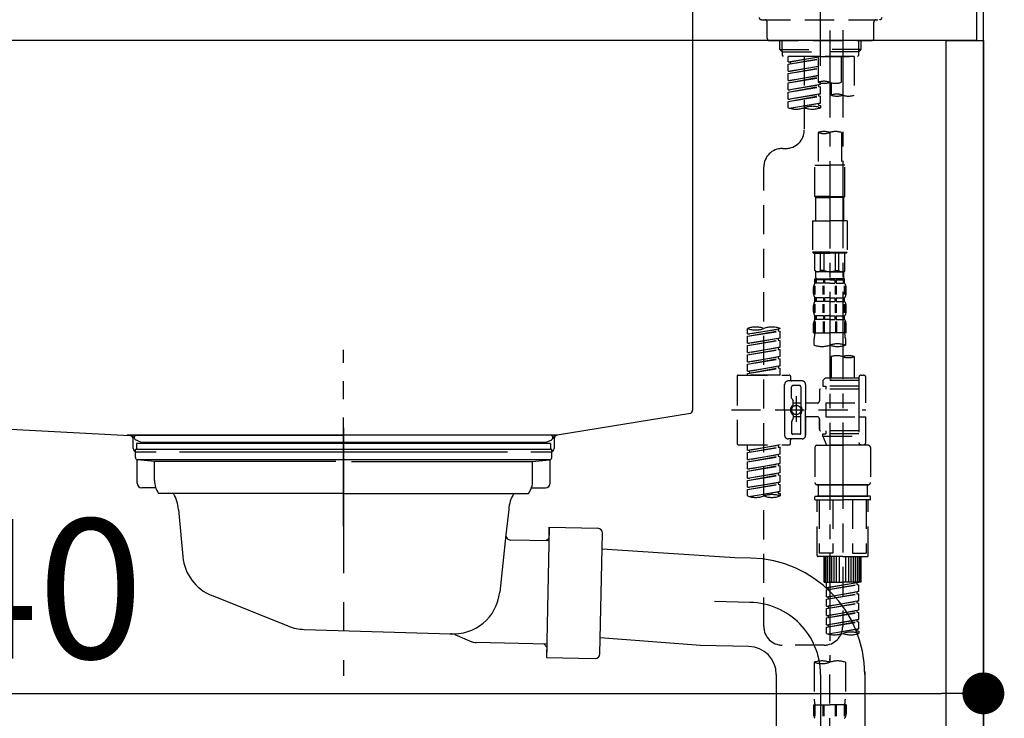
# Model space of a CAD drawing. Extents: x 28111 to 54233, y -10810 to -2410.
# Drawn here: x 39030 to 39453, y -8441 to -8141 of the extents above; entities that cross this region are included whole.
import ezdxf

# ---------------------------------------------------------------- set-up
doc = ezdxf.new("R2010")
doc.units = 0
doc.header["$LTSCALE"] = 50
doc.header["$MEASUREMENT"] = 0
for name, pattern in [('CENTER', [2, 1.25, -0.25, 0.25, -0.25]), ('CENTER2', [1.125, 0.75, -0.125, 0.125, -0.125]), ('DASHED', [0.75, 0.5, -0.25]), ('STYLE_01', [1.40625, 0.9375, -0.15625, 0.15625, -0.15625])]:
    doc.linetypes.add(name, pattern=pattern)
doc.layers.get('0').update_dxf_attribs({"linetype": 'CONTINUOUS'})
for name, color, linetype in [('111-壁仕上', 3, 'CONTINUOUS'), ('122-扉', 6, 'CONTINUOUS'), ('126-甲板', 2, 'CONTINUOUS'), ('140-パーツ芯', 13, 'CENTER'), ('150-機器', 8, 'CONTINUOUS'), ('166-寸法B', 11, 'CONTINUOUS')]:
    doc.layers.add(name, color=color, linetype=linetype)
doc.styles.add('KH001', font='txt')
doc.dimstyles.new('KH1xx030', dxfattribs={"dimscale": 30, "dimtxt": 2, "dimasz": 0.6, "dimexe": 0.3, "dimexo": 1.2, "dimgap": 0.5, "dimtad": 3, "dimdec": 1, "dimdsep": 46, "dimlunit": 6, "dimtxsty": 'KH001', "dimblk": 'DOT', "dimcen": 1, "dimdle": 1, "dimclrd": 256, "dimclre": 256, "dimclrt": 256, "dimadec": 0, "dimazin": 0, "dimtfac": 1, "dimtdec": 1, "dimtix": 1, "dimtmove": 2, "dimatfit": 3, "dimldrblk": 'CLOSEDBLANK', "dimfxl": 1, "dimtolj": 1, "dimtzin": 0, "dimlwd": -1, "dimlwe": -1, "dimarcsym": 0})

# ---------------------------------------------------------------- blocks, each defined once
blk = doc.blocks.new('_Dot')
at = {"color": 0, "linetype": 'ByBlock', "lineweight": -2}
blk.add_line((-0.5, 0), (-1, 0), dxfattribs=at)
at = {"color": 0, "linetype": 'ByBlock', "const_width": 0.5}
blk.add_lwpolyline([(-0.25, 0, 1), (0.25, 0, 1)], format="xyb", close=True, dxfattribs=at)
blk = doc.blocks.new('*D207')
at = {"layer": '166-寸法B', "transparency": 16777216}
for p, q in [((38804.43, -8221.89), (38804.43, -8439.69)), ((39444.43, -8221.89), (39444.43, -8439.69)), ((38822.43, -8430.69), (39426.43, -8430.69))]:
    blk.add_line(p, q, dxfattribs=at)
at = {"layer": '166-寸法B', "transparency": 16777216, "xscale": 18, "yscale": 18, "zscale": 18, "rotation": 180}
blk.add_blockref('_Dot', (38804.43, -8430.69), dxfattribs=at)
at = {"layer": '166-寸法B', "transparency": 16777216, "xscale": 18, "yscale": 18, "zscale": 18}
blk.add_blockref('_Dot', (39444.43, -8430.69), dxfattribs=at)
at = {"layer": '166-寸法B', "transparency": 16777216, "insert": (39015.25, -8385.69), "char_height": 60, "attachment_point": 5, "style": 'KH001'}
blk.add_mtext('\\A1;640', dxfattribs=at)
blk = doc.blocks.new('_ClosedBlank')
at = {"color": 0, "linetype": 'ByBlock', "lineweight": -2}
for p, q in [((-1, 0.167), (0, 0)), ((-1, 0.167), (-1, -0.167)), ((0, 0), (-1, -0.167))]:
    blk.add_line(p, q, dxfattribs=at)

msp = doc.modelspace()

# ---------------------------------------------------------------- linework, layer by layer
at = {"layer": '111-壁仕上', "ltscale": 2}
msp.add_lwpolyline([(38620.49, -8969.89), (39444.43, -8969.89), (39444.43, -6569.89), (38620.49, -6569.89)], dxfattribs=at)
at = {"layer": '122-扉', "color": 253}
msp.add_lwpolyline([(39428.43, -8149.89), (39444.43, -8149.89), (39444.43, -8819.89), (39428.43, -8819.89)], close=True, dxfattribs=at)
at = {"layer": '126-甲板'}
msp.add_lwpolyline([(38794.43, -8109.89), (39441.43, -8109.89), (39441.43, -8149.89), (38794.43, -8149.89)], close=True, dxfattribs=at)
at = {"layer": '140-パーツ芯', "linetype": 'STYLE_01'}
msp.add_line((39169.43, -8358.89), (39169.43, -8282.99), dxfattribs=at)
at = {"layer": '150-機器', "color": 161, "linetype": 'CENTER2'}
msp.add_line((39374.43, -8160.86), (39374.43, -7856.93), dxfattribs=at)
at = {"layer": '150-機器', "linetype": 'Continuous'}
for p, q in [((39319.43, -8111.39), (39319.43, -8308.87)), ((38885.85, -8309.96), (39077.51, -8319.73)), ((39318.49, -8310.26), (39261.19, -8319.68)), ((39261.19, -8319.68), (39076.42, -8319.68)), ((39077.51, -8319.73), (39078.93, -8319.81)), ((39078.93, -8325.39), (39078.93, -8321.23)), ((39259.93, -8321.16), (39259.93, -8325.39)), ((39088.93, -8326.89), (39080.43, -8326.89)), ((39239.93, -8326.89), (39098.93, -8326.89)), ((39258.43, -8326.89), (39249.93, -8326.89))]:
    msp.add_line(p, q, dxfattribs=at)
at = {"layer": '150-機器', "color": 13, "linetype": 'DASHED', "ltscale": 0.5}
for p, q in [((39349, -8140.96), (39399.87, -8140.96)), ((39351.49, -8148.94), (39351.49, -8141.96)), ((39397.37, -8148.94), (39397.37, -8141.96)), ((39352.49, -8149.94), (39396.37, -8149.94)), ((39356.98, -8153.77), (39356.98, -8149.94)), ((39357.99, -8154.77), (39357.99, -8149.94)), ((39390.87, -8154.77), (39390.87, -8149.94)), ((39391.89, -8153.77), (39391.89, -8149.94)), ((39356.98, -8153.77), (39374.43, -8153.77)), ((39357.98, -8154.77), (39356.98, -8153.77)), ((39357.99, -8154.78), (39374.43, -8154.78)), ((39358.03, -8156.26), (39358.03, -8154.77)), ((39391.89, -8153.77), (39374.43, -8153.77)), ((39390.87, -8154.78), (39374.43, -8154.78)), ((39374.43, -8156.76), (39374.43, -8155.41)), ((39390.84, -8156.26), (39390.84, -8154.77)), ((39390.89, -8154.77), (39391.89, -8153.77)), ((39358.53, -8156.76), (39358.03, -8156.26)), ((39374.43, -8156.76), (39358.48, -8156.76)), ((39388.94, -8156.76), (39360.47, -8156.76)), ((39360.47, -8159.12), (39360.47, -8156.76)), ((39360.47, -8159.12), (39373.44, -8157.03)), ((39360.47, -8160.12), (39373.44, -8157.79)), ((39360.47, -8160.12), (39373.44, -8158.03)), ((39360.47, -8159.12), (39361.32, -8159.23)), ((39373.44, -8157.05), (39361.32, -8159.23)), ((39361.32, -8159.23), (39361.32, -8159.97)), ((39367.45, -8156.76), (39367.45, -8164.96)), ((39367.45, -8156.76), (39367.45, -8188.37)), ((39373.44, -8156.76), (39373.44, -8167.88)), ((39374.43, -8156.76), (39390.34, -8156.76)), ((39383.41, -8167.88), (39383.41, -8156.76)), ((39388.94, -8156.76), (39388.94, -8173.41)), ((39390.34, -8156.76), (39390.84, -8156.26)), ((39360.47, -8163.11), (39360.47, -8160.12)), ((39360.47, -8163.11), (39373.44, -8161.02)), ((39360.47, -8164.11), (39373.44, -8161.78)), ((39360.47, -8164.11), (39373.44, -8162.02)), ((39360.47, -8163.11), (39361.32, -8163.22)), ((39360.47, -8167.1), (39360.47, -8164.11)), ((39373.44, -8161.04), (39361.32, -8163.22)), ((39360.47, -8167.1), (39373.44, -8165.01)), ((39360.47, -8168.1), (39373.44, -8165.77)), ((39360.47, -8168.1), (39373.44, -8166.01)), ((39360.47, -8167.1), (39361.32, -8167.21)), ((39360.47, -8171.09), (39360.47, -8168.1)), ((39373.44, -8165.03), (39361.32, -8167.21)), ((39374.43, -8168.84), (39374.43, -8168.17)), ((39378.97, -8168.05), (39378.97, -8173.41)), ((39360.47, -8171.09), (39374.43, -8168.84)), ((39360.47, -8172.09), (39373.59, -8169.73)), ((39360.47, -8172.09), (39374.43, -8169.84)), ((39360.47, -8171.09), (39361.32, -8171.2)), ((39360.47, -8175.08), (39360.47, -8172.09)), ((39374.43, -8168.84), (39361.32, -8171.2)), ((39373.59, -8168.99), (39373.59, -8169.73)), ((39373.59, -8168.99), (39373.59, -8169.73)), ((39373.59, -8169.73), (39374.43, -8169.84)), ((39373.59, -8169.73), (39374.43, -8169.84)), ((39374.43, -8172.83), (39374.43, -8169.84)), ((39374.43, -8172.83), (39374.43, -8169.84)), ((39360.47, -8175.08), (39374.43, -8172.83)), ((39360.47, -8176.08), (39373.59, -8173.72)), ((39360.47, -8176.08), (39374.43, -8173.83)), ((39360.47, -8175.08), (39361.32, -8175.19)), ((39360.47, -8178.81), (39360.47, -8176.08)), ((39361, -8178.98), (39374.43, -8176.82)), ((39374.43, -8172.83), (39361.32, -8175.19)), ((39374.43, -8176.82), (39361.56, -8179.13)), ((39373.59, -8172.96), (39373.59, -8173.72)), ((39373.59, -8172.98), (39373.59, -8173.72)), ((39373.59, -8172.98), (39373.59, -8173.72)), ((39373.59, -8173.72), (39374.43, -8173.83)), ((39373.59, -8173.72), (39374.43, -8173.83)), ((39373.64, -8172.96), (39374.43, -8172.83)), ((39373.64, -8176.95), (39374.43, -8176.82)), ((39374.43, -8176.82), (39374.43, -8173.83)), ((39374.43, -8176.82), (39374.43, -8173.83)), ((39373.59, -8176.95), (39373.59, -8177.71)), ((39373.59, -8176.97), (39373.59, -8177.71)), ((39373.59, -8176.97), (39373.59, -8177.71)), ((39373.59, -8177.71), (39374.43, -8177.82)), ((39373.59, -8177.71), (39374.43, -8177.82)), ((39374.43, -8177.82), (39374.43, -8178.81)), ((39373.44, -8189.49), (39373.44, -8203.46)), ((39383.41, -8189.49), (39383.41, -8203.46)), ((39358.03, -8196.35), (39359.47, -8196.35)), ((39350.05, -8401.96), (39350.05, -8204.32)), ((39371.94, -8216.93), (39371.94, -8203.46)), ((39371.94, -8203.46), (39378.42, -8203.46)), ((39384.91, -8203.46), (39378.42, -8203.46)), ((39384.91, -8216.93), (39384.91, -8203.46)), ((39378.42, -8216.93), (39371.94, -8216.93)), ((39371.94, -8216.93), (39372.44, -8217.43)), ((39372.44, -8217.43), (39378.42, -8217.43)), ((39372.44, -8227.4), (39372.44, -8217.43)), ((39378.42, -8216.93), (39384.91, -8216.93)), ((39384.41, -8217.43), (39378.42, -8217.43)), ((39384.91, -8216.93), (39384.41, -8217.43)), ((39384.41, -8227.4), (39384.41, -8217.43)), ((39370.94, -8227.4), (39378.42, -8227.4)), ((39370.94, -8227.4), (39370.94, -8240.87)), ((39385.9, -8227.4), (39378.42, -8227.4)), ((39385.9, -8227.4), (39385.9, -8240.87)), ((39378.42, -8240.87), (39370.94, -8240.87)), ((39370.94, -8240.87), (39371.44, -8241.36)), ((39371.44, -8241.36), (39378.42, -8241.36)), ((39371.94, -8248.84), (39371.94, -8241.36)), ((39371.99, -8248.84), (39371.99, -8241.36)), ((39374.49, -8248.84), (39374.49, -8241.36)), ((39375.93, -8248.84), (39375.93, -8241.36)), ((39378.42, -8240.87), (39385.9, -8240.87)), ((39385.4, -8241.36), (39378.42, -8241.36)), ((39380.92, -8248.84), (39380.92, -8241.36)), ((39382.36, -8248.84), (39382.36, -8241.36)), ((39384.85, -8248.84), (39384.85, -8241.36)), ((39384.91, -8248.84), (39384.91, -8241.36)), ((39385.9, -8240.87), (39385.4, -8241.36)), ((39371.99, -8248.84), (39371.94, -8248.84)), ((39371.94, -8248.84), (39372.44, -8249.34)), ((39375.93, -8248.84), (39374.49, -8248.84)), ((39380.92, -8248.84), (39382.36, -8248.84)), ((39384.91, -8248.84), (39384.41, -8249.34)), ((39384.85, -8248.84), (39384.91, -8248.84)), ((39371.94, -8252.34), (39378.42, -8252.34)), ((39372.04, -8254.33), (39372.04, -8252.34)), ((39372.04, -8252.34), (39378.42, -8252.34)), ((39372.43, -8252.83), (39372.04, -8252.83)), ((39372.43, -8252.83), (39372.43, -8254.33)), ((39372.44, -8251.94), (39372.44, -8249.34)), ((39378.42, -8249.34), (39372.44, -8249.34)), ((39372.54, -8252.34), (39378.42, -8252.34)), ((39372.54, -8252.34), (39378.42, -8252.34)), ((39375.75, -8252.83), (39372.63, -8252.83)), ((39372.63, -8252.83), (39372.63, -8254.33)), ((39375.75, -8252.83), (39375.75, -8254.33)), ((39378.42, -8252.83), (39376.21, -8252.83)), ((39376.21, -8252.83), (39376.21, -8254.33)), ((39378.42, -8249.34), (39384.41, -8249.34)), ((39384.81, -8252.34), (39378.42, -8252.34)), ((39378.42, -8252.83), (39380.63, -8252.83)), ((39380.63, -8252.83), (39380.63, -8254.33)), ((39381.09, -8252.83), (39384.22, -8252.83)), ((39381.09, -8252.83), (39381.09, -8254.33)), ((39384.22, -8252.83), (39384.22, -8254.33)), ((39384.41, -8251.94), (39384.41, -8249.34)), ((39384.41, -8252.83), (39384.81, -8252.83)), ((39384.41, -8252.83), (39384.41, -8254.33)), ((39384.81, -8254.33), (39384.81, -8252.34)), ((39371.44, -8258.87), (39371.44, -8256.08)), ((39371.88, -8259.18), (39371.88, -8255.48)), ((39372.43, -8254.33), (39372.04, -8254.33)), ((39372.07, -8259.18), (39372.07, -8255.48)), ((39375.75, -8254.33), (39372.63, -8254.33)), ((39375.52, -8259.18), (39375.52, -8255.48)), ((39375.98, -8259.18), (39375.98, -8255.48)), ((39378.42, -8254.33), (39376.21, -8254.33)), ((39378.42, -8254.33), (39380.63, -8254.33)), ((39380.86, -8259.18), (39380.86, -8255.48)), ((39381.09, -8254.33), (39384.22, -8254.33)), ((39381.32, -8259.18), (39381.32, -8255.48)), ((39384.41, -8254.33), (39384.81, -8254.33)), ((39384.77, -8259.18), (39384.77, -8255.48)), ((39384.96, -8259.18), (39384.96, -8255.48)), ((39385.4, -8258.87), (39385.4, -8256.08)), ((39372.04, -8262.11), (39372.04, -8260.61)), ((39372.43, -8260.61), (39372.04, -8260.61)), ((39372.43, -8260.61), (39372.43, -8262.11)), ((39372.63, -8260.61), (39372.63, -8262.11)), ((39375.75, -8260.61), (39372.63, -8260.61)), ((39375.75, -8260.61), (39375.75, -8262.11)), ((39376.21, -8260.61), (39376.21, -8262.11)), ((39378.42, -8260.61), (39376.21, -8260.61)), ((39378.42, -8260.61), (39380.63, -8260.61)), ((39380.63, -8260.61), (39380.63, -8262.11)), ((39381.09, -8260.61), (39381.09, -8262.11)), ((39381.09, -8260.61), (39384.22, -8260.61)), ((39384.22, -8260.61), (39384.22, -8262.11)), ((39384.41, -8260.61), (39384.41, -8262.11)), ((39384.41, -8260.61), (39384.81, -8260.61)), ((39384.81, -8262.11), (39384.81, -8260.61)), ((39371.44, -8266.65), (39371.44, -8263.85)), ((39371.88, -8266.99), (39371.88, -8263.29)), ((39372.43, -8262.11), (39372.04, -8262.11)), ((39372.07, -8266.99), (39372.07, -8263.29)), ((39375.75, -8262.11), (39372.63, -8262.11)), ((39375.52, -8266.99), (39375.52, -8263.29)), ((39375.98, -8266.99), (39375.98, -8263.29)), ((39378.42, -8262.11), (39376.21, -8262.11)), ((39378.42, -8262.11), (39380.63, -8262.11)), ((39380.87, -8266.99), (39380.87, -8263.29)), ((39381.09, -8262.11), (39384.22, -8262.11)), ((39381.33, -8266.99), (39381.33, -8263.29)), ((39384.41, -8262.11), (39384.81, -8262.11)), ((39384.78, -8266.99), (39384.78, -8263.29)), ((39384.97, -8266.99), (39384.97, -8263.29)), ((39385.4, -8266.65), (39385.4, -8263.85)), ((39372.04, -8269.89), (39372.04, -8268.39)), ((39372.43, -8268.39), (39372.04, -8268.39)), ((39372.43, -8269.89), (39372.04, -8269.89)), ((39372.43, -8268.39), (39372.43, -8269.89)), ((39372.63, -8268.39), (39372.63, -8269.89)), ((39375.75, -8268.39), (39372.63, -8268.39)), ((39375.75, -8269.89), (39372.63, -8269.89)), ((39375.75, -8268.39), (39375.75, -8269.89)), ((39376.21, -8268.39), (39376.21, -8269.89)), ((39378.42, -8268.39), (39376.21, -8268.39)), ((39378.42, -8269.89), (39376.21, -8269.89)), ((39378.42, -8268.39), (39380.63, -8268.39)), ((39378.42, -8269.89), (39380.63, -8269.89)), ((39380.63, -8268.39), (39380.63, -8269.89)), ((39381.09, -8268.39), (39381.09, -8269.89)), ((39381.09, -8268.39), (39384.22, -8268.39)), ((39381.09, -8269.89), (39384.22, -8269.89)), ((39384.22, -8268.39), (39384.22, -8269.89)), ((39384.41, -8268.39), (39384.41, -8269.89)), ((39384.41, -8268.39), (39384.81, -8268.39)), ((39384.41, -8269.89), (39384.81, -8269.89)), ((39384.81, -8269.89), (39384.81, -8268.39)), ((39343.07, -8276.13), (39343.07, -8273.77)), ((39343.07, -8276.13), (39357.03, -8273.88)), ((39357.03, -8273.88), (39343.91, -8276.24)), ((39356.18, -8274.03), (39356.18, -8274.77)), ((39357.03, -8273.88), (39357.03, -8273.77)), ((39371.44, -8275.67), (39371.44, -8271.63)), ((39371.88, -8270.76), (39371.88, -8275.67)), ((39372.07, -8270.76), (39372.07, -8275.67)), ((39375.52, -8270.76), (39375.52, -8275.67)), ((39375.98, -8270.76), (39375.98, -8275.67)), ((39380.86, -8270.76), (39380.86, -8275.67)), ((39381.32, -8270.76), (39381.32, -8275.67)), ((39384.77, -8270.76), (39384.77, -8275.67)), ((39384.96, -8270.76), (39384.96, -8275.67)), ((39385.4, -8275.67), (39385.4, -8271.63)), ((39343.07, -8277.13), (39356.18, -8274.77)), ((39343.07, -8277.13), (39357.03, -8274.88)), ((39343.07, -8276.13), (39343.91, -8276.24)), ((39343.07, -8280.12), (39343.07, -8277.13)), ((39343.07, -8280.12), (39357.03, -8277.87)), ((39357.03, -8277.87), (39343.91, -8280.23)), ((39356.18, -8274.77), (39357.03, -8274.88)), ((39356.18, -8274.77), (39357.03, -8274.88)), ((39356.18, -8274.77), (39357.03, -8274.88)), ((39356.18, -8278.02), (39356.18, -8278.76)), ((39356.18, -8278.02), (39356.18, -8278.76)), ((39357.03, -8277.87), (39357.03, -8274.88)), ((39357.03, -8277.87), (39357.03, -8274.88)), ((39371.44, -8275.67), (39378.42, -8275.67)), ((39371.74, -8280.93), (39371.74, -8278.1)), ((39385.4, -8275.67), (39378.42, -8275.67)), ((39385.1, -8278.1), (39385.1, -8280.93)), ((39343.07, -8281.12), (39356.18, -8278.76)), ((39343.07, -8281.12), (39357.03, -8278.87)), ((39343.07, -8280.12), (39343.91, -8280.23)), ((39343.07, -8284.11), (39343.07, -8281.12)), ((39343.07, -8284.11), (39357.03, -8281.86)), ((39357.03, -8281.86), (39343.91, -8284.22)), ((39356.18, -8278.76), (39357.03, -8278.87)), ((39356.18, -8278.76), (39357.03, -8278.87)), ((39356.18, -8282), (39356.18, -8282.75)), ((39356.18, -8282.01), (39356.18, -8282.75)), ((39356.18, -8282.01), (39356.18, -8282.75)), ((39356.23, -8281.99), (39357.03, -8281.86)), ((39357.03, -8281.86), (39357.03, -8278.87)), ((39357.03, -8281.86), (39357.03, -8278.87)), ((39343.07, -8285.11), (39356.18, -8282.75)), ((39343.07, -8285.11), (39357.03, -8282.86)), ((39343.07, -8284.11), (39343.91, -8284.22)), ((39343.07, -8288.1), (39343.07, -8285.11)), ((39343.07, -8288.1), (39357.03, -8285.85)), ((39343.07, -8289.1), (39356.18, -8286.74)), ((39343.07, -8289.1), (39357.03, -8286.85)), ((39357.03, -8285.85), (39343.91, -8288.21)), ((39356.18, -8282.75), (39357.03, -8282.86)), ((39356.18, -8282.75), (39357.03, -8282.86)), ((39356.18, -8282.75), (39357.03, -8282.86)), ((39356.18, -8286), (39356.18, -8286.74)), ((39356.18, -8286), (39356.18, -8286.74)), ((39356.18, -8286.74), (39357.03, -8286.85)), ((39356.18, -8286.74), (39357.03, -8286.85)), ((39357.03, -8285.85), (39357.03, -8282.86)), ((39357.03, -8285.85), (39357.03, -8282.86)), ((39357.03, -8289.84), (39357.03, -8286.85)), ((39357.03, -8289.84), (39357.03, -8286.85)), ((39378.97, -8285.88), (39378.97, -8295.08)), ((39388.94, -8285.88), (39388.94, -8295.08)), ((39343.07, -8288.1), (39343.91, -8288.21)), ((39343.07, -8292.09), (39343.07, -8289.1)), ((39343.07, -8292.09), (39357.03, -8289.84)), ((39343.07, -8293.09), (39356.18, -8290.73)), ((39343.07, -8293.09), (39357.03, -8290.84)), ((39357.03, -8289.84), (39343.91, -8292.2)), ((39356.18, -8289.98), (39356.18, -8290.73)), ((39356.18, -8289.99), (39356.18, -8290.73)), ((39356.18, -8289.99), (39356.18, -8290.73)), ((39356.18, -8290.73), (39357.03, -8290.84)), ((39356.18, -8290.73), (39357.03, -8290.84)), ((39356.23, -8289.97), (39357.03, -8289.84)), ((39357.03, -8293.83), (39357.03, -8290.84)), ((39357.03, -8293.83), (39357.03, -8290.84)), ((39338.58, -8294.33), (39338.58, -8323.25)), ((39339.08, -8293.83), (39361.02, -8293.83)), ((39343.07, -8292.09), (39343.91, -8292.2)), ((39343.07, -8293.83), (39343.07, -8293.09)), ((39357.03, -8293.83), (39343.07, -8293.83)), ((39343.91, -8292.2), (39343.91, -8292.94)), ((39361.52, -8294.33), (39361.52, -8295.82)), ((39376.48, -8295.08), (39375.48, -8296.07)), ((39378.97, -8295.08), (39376.48, -8295.08)), ((39390.94, -8295.08), (39378.97, -8295.08)), ((39390.94, -8294.83), (39390.94, -8295.08)), ((39390.94, -8295.08), (39390.94, -8305.8)), ((39391.94, -8293.83), (39392.93, -8293.83)), ((39393.93, -8305.8), (39393.93, -8294.83)), ((39359.02, -8308.79), (39359.02, -8297.82)), ((39366.5, -8296.32), (39360.52, -8296.32)), ((39362.02, -8303.67), (39362.02, -8298.82)), ((39365.51, -8298.32), (39362.51, -8298.32)), ((39366.01, -8298.82), (39366.01, -8307.11)), ((39368, -8297.82), (39368, -8308.79)), ((39390.94, -8296.07), (39375.48, -8296.07)), ((39375.48, -8296.07), (39375.48, -8298.57)), ((39375.48, -8298.57), (39376.73, -8298.57)), ((39376.73, -8298.57), (39376.73, -8299.81)), ((39390.94, -8298.57), (39376.73, -8298.57)), ((39378.97, -8295.87), (39378.92, -8295.87)), ((39364.01, -8302.93), (39364.01, -8313.87)), ((39364.01, -8303.8), (39364.01, -8313.78)), ((39373.98, -8300.31), (39373.98, -8304.85)), ((39390.94, -8299.81), (39374.48, -8299.81)), ((39362.08, -8303.92), (39362.65, -8304.9)), ((39362.71, -8306.39), (39362.71, -8305.14)), ((39366.01, -8305.84), (39362.71, -8305.84)), ((39372.99, -8305.85), (39368, -8305.85)), ((39376.73, -8305.8), (39376.73, -8311.78)), ((39376.73, -8305.8), (39393.93, -8305.8)), ((39390.94, -8305.8), (39390.94, -8322.93)), ((39336.13, -8308.79), (39393.93, -8308.79)), ((39359.02, -8308.79), (39359.02, -8319.76)), ((39362.71, -8311.19), (39362.71, -8312.43)), ((39366.01, -8311.74), (39362.71, -8311.74)), ((39366.01, -8318.76), (39366.01, -8310.46)), ((39368, -8319.76), (39368, -8308.79)), ((39372.99, -8311.73), (39368, -8311.73)), ((39368, -8311.73), (39368, -8319.76)), ((39376.73, -8311.78), (39393.93, -8311.78)), ((39391.19, -8311.78), (39393.93, -8311.78)), ((39393.93, -8322.75), (39393.93, -8311.78)), ((39362.02, -8313.91), (39362.02, -8318.76)), ((39362.08, -8313.66), (39362.65, -8312.68)), ((39373.98, -8312.73), (39373.98, -8317.27)), ((39373.98, -8317.27), (39373.98, -8312.73)), ((39365.51, -8319.26), (39362.51, -8319.26)), ((39390.94, -8317.76), (39374.48, -8317.76)), ((39375.48, -8319.01), (39376.73, -8319.01)), ((39375.48, -8320.01), (39375.48, -8319.01)), ((39375.48, -8320.01), (39390.94, -8320.01)), ((39375.48, -8320.01), (39376.97, -8324)), ((39376.73, -8317.76), (39376.73, -8319.01)), ((39390.94, -8319.01), (39376.73, -8319.01)), ((39383.96, -8320.06), (39383.96, -8401.96)), ((39339.08, -8323.75), (39361.02, -8323.75)), ((39343.07, -8326.11), (39343.07, -8323.75)), ((39343.07, -8326.11), (39357.03, -8323.86)), ((39343.07, -8327.11), (39356.18, -8324.75)), ((39343.07, -8327.11), (39357.03, -8324.86)), ((39357.03, -8323.86), (39343.91, -8326.22)), ((39356.18, -8324.01), (39356.18, -8324.75)), ((39356.18, -8324.75), (39357.03, -8324.86)), ((39356.18, -8324.75), (39357.03, -8324.86)), ((39356.18, -8324.75), (39357.03, -8324.86)), ((39357.03, -8327.85), (39357.03, -8324.86)), ((39357.03, -8327.85), (39357.03, -8324.86)), ((39366.5, -8321.26), (39360.52, -8321.26)), ((39361.52, -8323.25), (39361.52, -8321.75)), ((39366.5, -8321.26), (39362.02, -8321.26)), ((39371.99, -8325), (39371.99, -8339.96)), ((39372.99, -8324), (39383.96, -8324)), ((39390.95, -8324), (39376.97, -8324)), ((39394.93, -8324), (39383.96, -8324)), ((39391.17, -8323.39), (39390.95, -8324)), ((39391.94, -8323.75), (39392.93, -8323.75)), ((39395.93, -8325), (39395.93, -8339.96)), ((39343.07, -8326.11), (39343.91, -8326.22)), ((39343.07, -8330.1), (39343.07, -8327.11)), ((39343.07, -8330.1), (39357.03, -8327.85)), ((39343.07, -8331.1), (39356.18, -8328.74)), ((39343.07, -8331.1), (39357.03, -8328.85)), ((39343.91, -8326.22), (39343.91, -8326.96)), ((39357.03, -8327.85), (39343.91, -8330.21)), ((39356.18, -8328), (39356.18, -8328.74)), ((39356.18, -8328), (39356.18, -8328.74)), ((39356.18, -8328.74), (39357.03, -8328.85)), ((39356.18, -8328.74), (39357.03, -8328.85)), ((39357.03, -8331.84), (39357.03, -8328.85)), ((39357.03, -8331.84), (39357.03, -8328.85)), ((39343.07, -8330.1), (39343.91, -8330.21)), ((39343.07, -8334.09), (39343.07, -8331.1)), ((39343.07, -8334.09), (39357.03, -8331.84)), ((39343.07, -8335.09), (39356.18, -8332.73)), ((39343.07, -8335.09), (39357.03, -8332.84)), ((39357.03, -8331.84), (39343.91, -8334.2)), ((39356.18, -8331.97), (39356.18, -8332.73)), ((39356.18, -8331.99), (39356.18, -8332.73)), ((39356.18, -8331.99), (39356.18, -8332.73)), ((39356.18, -8332.73), (39357.03, -8332.84)), ((39356.18, -8332.73), (39357.03, -8332.84)), ((39356.18, -8332.73), (39357.03, -8332.84)), ((39356.23, -8331.97), (39357.03, -8331.84)), ((39357.03, -8335.83), (39357.03, -8332.84)), ((39357.03, -8335.83), (39357.03, -8332.84)), ((39343.07, -8334.09), (39343.91, -8334.2)), ((39343.07, -8338.08), (39343.07, -8335.09)), ((39343.07, -8338.08), (39357.03, -8335.83)), ((39343.07, -8339.08), (39356.18, -8336.72)), ((39343.07, -8339.08), (39357.03, -8336.82)), ((39357.03, -8335.83), (39343.91, -8338.19)), ((39356.18, -8335.98), (39356.18, -8336.72)), ((39356.18, -8335.98), (39356.18, -8336.72)), ((39356.18, -8336.72), (39357.03, -8336.82)), ((39356.18, -8336.72), (39357.03, -8336.82)), ((39357.03, -8339.82), (39357.03, -8336.82)), ((39357.03, -8339.82), (39357.03, -8336.82)), ((39343.07, -8338.08), (39343.91, -8338.19)), ((39343.07, -8342.07), (39343.07, -8339.08)), ((39343.07, -8342.07), (39357.03, -8339.82)), ((39343.07, -8343.07), (39356.18, -8340.71)), ((39343.07, -8343.07), (39357.03, -8340.81)), ((39357.03, -8339.82), (39343.91, -8342.17)), ((39356.18, -8339.95), (39356.18, -8340.71)), ((39356.18, -8339.97), (39356.18, -8340.71)), ((39356.18, -8339.97), (39356.18, -8340.71)), ((39356.18, -8340.71), (39357.03, -8340.81)), ((39356.18, -8340.71), (39357.03, -8340.81)), ((39356.23, -8339.95), (39357.03, -8339.82)), ((39357.03, -8343.81), (39357.03, -8340.81)), ((39357.03, -8343.81), (39357.03, -8340.81)), ((39372.99, -8340.95), (39383.96, -8340.95)), ((39383.96, -8340.95), (39372.99, -8340.95)), ((39373.49, -8340.95), (39373.49, -8345.94)), ((39383.96, -8340.95), (39374.16, -8340.95)), ((39394.93, -8340.95), (39383.96, -8340.95)), ((39383.96, -8340.95), (39393.76, -8340.95)), ((39383.96, -8340.95), (39394.93, -8340.95)), ((39394.43, -8340.95), (39394.43, -8345.94)), ((39343.07, -8342.07), (39343.91, -8342.17)), ((39343.07, -8345.8), (39343.07, -8343.07)), ((39343.6, -8345.97), (39357.03, -8343.81)), ((39357.03, -8343.81), (39344.16, -8346.12)), ((39356.18, -8343.94), (39356.18, -8344.7)), ((39356.18, -8343.96), (39356.18, -8344.7)), ((39356.18, -8343.96), (39356.18, -8344.7)), ((39356.18, -8344.7), (39357.03, -8344.8)), ((39356.18, -8344.7), (39357.03, -8344.8)), ((39356.23, -8343.93), (39357.03, -8343.81)), ((39357.03, -8344.8), (39357.03, -8345.8)), ((39371.99, -8347.24), (39371.99, -8346.14)), ((39372.19, -8345.94), (39372.99, -8345.94)), ((39372.99, -8345.94), (39383.96, -8345.94)), ((39373.49, -8345.94), (39372.99, -8345.94)), ((39383.96, -8345.94), (39372.99, -8345.94)), ((39373.49, -8345.94), (39372.99, -8345.94)), ((39394.93, -8345.94), (39383.96, -8345.94)), ((39383.96, -8345.94), (39394.93, -8345.94)), ((39394.43, -8345.94), (39394.93, -8345.94)), ((39394.43, -8345.94), (39394.93, -8345.94)), ((39395.73, -8345.94), (39394.93, -8345.94)), ((39395.93, -8347.24), (39395.93, -8346.14)), ((39372.19, -8347.44), (39383.96, -8347.44)), ((39372.99, -8371.37), (39372.99, -8347.44)), ((39373.85, -8347.44), (39373.85, -8370.38)), ((39379.7, -8347.44), (39379.7, -8370.38)), ((39395.73, -8347.44), (39383.96, -8347.44)), ((39388.22, -8347.44), (39388.22, -8370.38)), ((39394.07, -8347.44), (39394.07, -8370.38)), ((39394.93, -8371.37), (39394.93, -8347.44)), ((39379.7, -8370.38), (39373.85, -8370.38)), ((39388.22, -8370.38), (39394.07, -8370.38)), ((39383.96, -8371.87), (39373.49, -8371.87)), ((39375.98, -8382.84), (39375.98, -8371.87)), ((39376.28, -8382.84), (39376.28, -8371.87)), ((39376.88, -8382.84), (39376.88, -8371.87)), ((39377.58, -8382.84), (39377.58, -8371.87)), ((39378.37, -8382.84), (39378.37, -8371.87)), ((39379.27, -8382.84), (39379.27, -8371.87)), ((39380.27, -8382.84), (39380.27, -8371.87)), ((39381.37, -8382.84), (39381.37, -8371.87)), ((39382.56, -8382.84), (39382.56, -8371.87)), ((39383.96, -8371.87), (39394.43, -8371.87)), ((39385.35, -8382.84), (39385.35, -8371.87)), ((39386.55, -8382.84), (39386.55, -8371.87)), ((39387.65, -8382.84), (39387.65, -8371.87)), ((39388.65, -8382.84), (39388.65, -8371.87)), ((39389.54, -8382.84), (39389.54, -8371.87)), ((39390.34, -8382.84), (39390.34, -8371.87)), ((39391.04, -8382.84), (39391.04, -8371.87)), ((39391.64, -8382.84), (39391.64, -8371.87)), ((39391.94, -8382.84), (39391.94, -8371.87)), ((39375.98, -8382.84), (39383.96, -8382.84)), ((39376.98, -8385.2), (39376.98, -8382.84)), ((39376.98, -8385.2), (39390.94, -8382.95)), ((39376.98, -8386.2), (39390.09, -8383.84)), ((39376.98, -8386.2), (39390.94, -8383.95)), ((39390.94, -8382.95), (39377.82, -8385.31)), ((39391.94, -8382.84), (39383.96, -8382.84)), ((39390.09, -8383.1), (39390.09, -8383.84)), ((39390.09, -8383.84), (39390.94, -8383.95)), ((39390.09, -8383.84), (39390.94, -8383.95)), ((39390.09, -8383.84), (39390.94, -8383.95)), ((39390.94, -8386.94), (39390.94, -8383.95)), ((39390.94, -8386.94), (39390.94, -8383.95)), ((39376.98, -8385.2), (39377.82, -8385.31)), ((39376.98, -8389.19), (39376.98, -8386.2)), ((39376.98, -8389.19), (39390.94, -8386.94)), ((39376.98, -8390.19), (39390.09, -8387.83)), ((39376.98, -8390.19), (39390.94, -8387.94)), ((39377.82, -8386.05), (39377.82, -8385.31)), ((39390.94, -8386.94), (39377.82, -8389.3)), ((39390.09, -8387.09), (39390.09, -8387.83)), ((39390.09, -8387.09), (39390.09, -8387.83)), ((39390.09, -8387.83), (39390.94, -8387.94)), ((39390.09, -8387.83), (39390.94, -8387.94)), ((39390.94, -8390.93), (39390.94, -8387.94)), ((39390.94, -8390.93), (39390.94, -8387.94)), ((39376.98, -8389.19), (39377.82, -8389.3)), ((39376.98, -8393.18), (39376.98, -8390.19)), ((39376.98, -8393.18), (39390.94, -8390.93)), ((39376.98, -8394.18), (39390.09, -8391.82)), ((39376.98, -8394.18), (39390.94, -8391.93)), ((39377.82, -8390.04), (39377.82, -8389.3)), ((39390.94, -8390.93), (39377.82, -8393.29)), ((39390.09, -8391.07), (39390.09, -8391.82)), ((39390.09, -8391.08), (39390.09, -8391.82)), ((39390.09, -8391.08), (39390.09, -8391.82)), ((39390.09, -8391.82), (39390.94, -8391.93)), ((39390.09, -8391.82), (39390.94, -8391.93)), ((39390.09, -8391.82), (39390.94, -8391.93)), ((39390.14, -8391.06), (39390.94, -8390.93)), ((39390.94, -8394.92), (39390.94, -8391.93)), ((39390.94, -8394.92), (39390.94, -8391.93)), ((39376.98, -8393.18), (39377.82, -8393.29)), ((39376.98, -8397.17), (39376.98, -8394.18)), ((39376.98, -8397.17), (39390.94, -8394.92)), ((39376.98, -8398.17), (39390.09, -8395.81)), ((39376.98, -8398.17), (39390.94, -8395.92)), ((39377.82, -8394.03), (39377.82, -8393.29)), ((39390.94, -8394.92), (39377.82, -8397.28)), ((39390.09, -8395.07), (39390.09, -8395.81)), ((39390.09, -8395.07), (39390.09, -8395.81)), ((39390.09, -8395.81), (39390.94, -8395.92)), ((39390.09, -8395.81), (39390.94, -8395.92)), ((39390.94, -8398.91), (39390.94, -8395.92)), ((39390.94, -8398.91), (39390.94, -8395.92)), ((39376.98, -8397.17), (39377.82, -8397.28)), ((39376.98, -8401.16), (39376.98, -8398.17)), ((39376.98, -8401.16), (39390.94, -8398.91)), ((39376.98, -8402.16), (39390.09, -8399.8)), ((39376.98, -8402.16), (39390.94, -8399.91)), ((39376.98, -8401.16), (39377.82, -8401.27)), ((39377.82, -8398.02), (39377.82, -8397.28)), ((39390.94, -8398.91), (39377.82, -8401.27)), ((39390.09, -8399.05), (39390.09, -8399.8)), ((39390.09, -8399.06), (39390.09, -8399.8)), ((39390.09, -8399.06), (39390.09, -8399.8)), ((39390.09, -8399.8), (39390.94, -8399.91)), ((39390.09, -8399.8), (39390.94, -8399.91)), ((39390.14, -8399.04), (39390.94, -8398.91)), ((39390.94, -8402.9), (39390.94, -8399.91)), ((39390.94, -8402.9), (39390.94, -8399.91)), ((39376.98, -8404.89), (39376.98, -8402.16)), ((39377.51, -8405.07), (39390.94, -8402.9)), ((39377.82, -8402.01), (39377.82, -8401.27)), ((39390.94, -8402.9), (39378.07, -8405.21)), ((39390.09, -8403.04), (39390.09, -8403.79)), ((39390.09, -8403.05), (39390.09, -8403.79)), ((39390.09, -8403.05), (39390.09, -8403.79)), ((39390.09, -8403.79), (39390.94, -8403.9)), ((39390.09, -8403.79), (39390.94, -8403.9)), ((39390.14, -8403.03), (39390.94, -8402.9)), ((39390.94, -8403.9), (39390.94, -8404.89)), ((39375.98, -8409.94), (39358.03, -8409.94)), ((39371.74, -8417.32), (39371.74, -8433.2)), ((39378.42, -8510.09), (39378.42, -8415.78)), ((39385.1, -8417.32), (39385.1, -8433.2)), ((39371.44, -8435.63), (39371.44, -8439.67)), ((39371.44, -8435.63), (39378.42, -8435.63)), ((39371.88, -8440.54), (39371.88, -8435.63)), ((39372.07, -8440.54), (39372.07, -8435.63)), ((39375.52, -8440.54), (39375.52, -8435.63)), ((39375.98, -8440.54), (39375.98, -8435.63)), ((39385.4, -8435.63), (39378.42, -8435.63)), ((39380.86, -8440.54), (39380.86, -8435.63)), ((39381.32, -8440.54), (39381.32, -8435.63)), ((39384.77, -8440.54), (39384.77, -8435.63)), ((39384.96, -8440.54), (39384.96, -8435.63)), ((39385.4, -8435.63), (39385.4, -8439.67))]:
    msp.add_line(p, q, dxfattribs=at)
at = {"layer": '150-機器', "color": 13, "linetype": 'CENTER2'}
for p, q in [((39378.42, -8145.57), (39378.42, -8417.32)), ((39383.96, -8145.48), (39383.96, -8346.61))]:
    msp.add_line(p, q, dxfattribs=at)
at = {"layer": '150-機器', "color": 13, "linetype": 'CENTER'}
for p, q in [((39169.43, -8316.46), (39169.43, -8423.14)), ((39344.06, -8391.54), (39328.92, -8391.23)), ((39374.43, -8422.53), (39374.43, -8609.89))]:
    msp.add_line(p, q, dxfattribs=at)
at = {"layer": '150-機器'}
for p, q in [((39078.93, -8321.23), (39078.93, -8319.81)), ((39080.43, -8319.68), (39169.43, -8319.68)), ((39258.43, -8319.68), (39169.43, -8319.68)), ((39261.19, -8319.68), (39259.93, -8319.89)), ((39259.93, -8321.23), (39259.93, -8319.89)), ((39082.32, -8322.69), (39080, -8321.58)), ((39258.43, -8323.28), (39080.43, -8323.28)), ((39080.43, -8323.28), (39080.43, -8325.78)), ((39082.32, -8322.69), (39256.54, -8322.69)), ((39256.54, -8322.69), (39258.87, -8321.58)), ((39258.43, -8323.28), (39258.43, -8325.78)), ((39079.93, -8329.28), (39079.93, -8325.78)), ((39258.93, -8325.78), (39079.93, -8325.78)), ((39258.93, -8329.28), (39258.93, -8325.78)), ((39080.68, -8340.28), (39080.68, -8330.28)), ((39257.98, -8330.28), (39080.89, -8330.28)), ((39088.18, -8330.92), (39080.89, -8330.28)), ((39088.18, -8339.13), (39088.18, -8330.92)), ((39166.03, -8330.92), (39088.18, -8330.92)), ((39172.83, -8330.92), (39250.68, -8330.92)), ((39250.68, -8330.92), (39257.98, -8330.28)), ((39250.68, -8339.13), (39250.68, -8330.92)), ((39258.18, -8340.28), (39258.18, -8330.28)), ((39088.69, -8342.28), (39082.68, -8342.28)), ((39169.43, -8344.78), (39089.93, -8344.78)), ((39169.43, -8344.78), (39248.93, -8344.78)), ((39250.17, -8342.28), (39256.18, -8342.28)), ((39098.43, -8351.58), (39100.31, -8371.89)), ((39240.43, -8351.58), (39239.23, -8362.52)), ((39239.23, -8362.52), (39236.52, -8387.17)), ((39257.82, -8359.27), (39256.68, -8415.26)), ((39257.73, -8363.74), (39257.82, -8359.27)), ((39257.82, -8359.27), (39278.71, -8359.7)), ((39279.61, -8413.73), (39280.67, -8361.74)), ((39257.7, -8365.07), (39241.18, -8364.73)), ((39256.37, -8365.04), (39257.73, -8363.74)), ((39337.64, -8372.4), (39280.53, -8368.74)), ((39344.45, -8372.54), (39337.64, -8372.4)), ((39145.64, -8401.76), (39112.8, -8388.62)), ((39152.47, -8403.18), (39215.51, -8405.05)), ((39217.28, -8405.43), (39224.56, -8408.46)), ((39256.8, -8409.46), (39226.38, -8408.84)), ((39255.46, -8409.44), (39256.77, -8410.79)), ((39322.86, -8410.11), (39279.76, -8406.73)), ((39256.77, -8410.79), (39256.68, -8415.26)), ((39343.68, -8410.53), (39322.86, -8410.11)), ((39256.68, -8415.26), (39277.57, -8415.69)), ((39393.43, -8421.24), (39393.43, -8476.61)), ((39355.43, -8422.53), (39355.43, -8476.61)), ((39393.43, -8422.53), (39393.43, -8476.61))]:
    msp.add_line(p, q, dxfattribs=at)
at = {"layer": '150-機器', "color": 13, "linetype": 'DASHED', "ltscale": 0.5}
msp.add_circle((39364.01, -8308.79), 1.99, dxfattribs=at)
for centre, radius, start, end in [((39349, -8139.96), 0.997, 180, 270), ((39350.5, -8141.96), 0.997, 0, 90), ((39398.37, -8141.96), 0.997, 90, 180), ((39399.87, -8139.96), 0.997, 270, 0), ((39352.49, -8148.94), 0.997, 180, 270), ((39396.37, -8148.94), 0.997, 270, 0), ((39375.93, -8174.93), 7.48, 70.5288, 109.4712), ((39375.93, -8160.83), 7.48, 250.5288, 289.4712), ((39380.92, -8160.83), 7.48, 250.5288, 289.4712), ((39381.46, -8180.47), 7.48, 70.5288, 109.4712), ((39381.46, -8166.36), 7.48, 250.5288, 289.4712), ((39386.45, -8166.36), 7.48, 250.5288, 289.4712), ((39363.96, -8168.94), 10.47, 250.5288, 289.4712), ((39370.94, -8188.69), 10.47, 70.5288, 109.4712), ((39370.94, -8168.94), 10.47, 250.5288, 289.4712), ((39359.47, -8188.37), 7.98, 270, 0), ((39375.93, -8196.55), 7.48, 70.5288, 109.4712), ((39375.93, -8182.44), 7.48, 250.5288, 289.4712), ((39380.92, -8196.55), 7.48, 70.5288, 109.4712), ((39358.03, -8204.32), 7.98, 90, 180), ((39373.24, -8247.54), 1.81, 226.3972, 313.6028), ((39378.42, -8242.86), 6.48, 247.3801, 270), ((39378.42, -8242.86), 6.48, 270, 292.6199), ((39383.61, -8247.54), 1.81, 226.3972, 313.6028), ((39372.84, -8251.94), 0.399, 180, 270), ((39384.01, -8251.94), 0.399, 270, 0), ((39374.29, -8256.08), 2.84, 142.1507, 180), ((39382.56, -8256.08), 2.84, 0, 37.8493), ((39374.29, -8258.87), 2.84, 180, 217.8493), ((39382.56, -8258.87), 2.84, 322.1507, 0), ((39374.29, -8263.85), 2.84, 142.1507, 180), ((39382.56, -8263.85), 2.84, 0, 37.8493), ((39374.29, -8266.65), 2.84, 180, 217.8493), ((39374.29, -8271.63), 2.84, 142.1507, 180), ((39382.56, -8266.65), 2.84, 322.1507, 0), ((39382.56, -8271.63), 2.84, 0, 37.8493), ((39346.56, -8283.64), 10.47, 70.5288, 109.4712), ((39346.56, -8263.9), 10.47, 250.5288, 289.4712), ((39353.54, -8283.64), 10.47, 70.5288, 109.4712), ((39381.71, -8278.1), 9.97, 165.9301, 180), ((39375.13, -8278.1), 9.97, 0, 14.0699), ((39375.08, -8271.48), 10.02, 250.5288, 289.4712), ((39381.76, -8290.38), 10.02, 70.5288, 109.4712), ((39381.76, -8271.48), 10.02, 250.5288, 289.4712), ((39381.46, -8292.93), 7.48, 70.5288, 109.4712), ((39386.45, -8292.93), 7.48, 70.5288, 109.4712), ((39386.45, -8278.83), 7.48, 250.5288, 289.4712), ((39339.08, -8294.33), 0.499, 90, 180), ((39361.02, -8294.33), 0.499, 0, 90), ((39391.94, -8294.83), 0.997, 90, 180), ((39392.93, -8294.83), 0.997, 0, 90), ((39360.52, -8297.82), 1.5, 90, 180), ((39362.02, -8295.82), 0.499, 180, 270), ((39362.51, -8298.82), 0.499, 90, 180), ((39365.51, -8298.82), 0.499, 0, 90), ((39366.5, -8297.82), 1.5, 0, 90), ((39362.51, -8303.67), 0.499, 180, 210), ((39374.48, -8300.31), 0.499, 90, 180), ((39363.93, -8308.74), 2.41, 126.0657, 181.0877), ((39362.22, -8306.39), 0.499, 306.0657, 0), ((39362.22, -8305.14), 0.499, 0, 30), ((39366.5, -8307.11), 0.499, 180, 214.0506), ((39364.09, -8308.74), 2.41, 358.9123, 34.0506), ((39372.99, -8304.85), 0.997, 270, 0), ((39363.93, -8308.83), 2.41, 178.9123, 233.9343), ((39362.22, -8311.19), 0.499, 0, 53.9343), ((39366.5, -8310.46), 0.499, 145.9494, 180), ((39364.09, -8308.83), 2.41, 325.9494, 1.0877), ((39372.99, -8312.73), 0.997, 0, 90), ((39362.51, -8313.91), 0.499, 150, 180), ((39362.22, -8312.43), 0.499, 330, 0), ((39360.52, -8319.76), 1.5, 180, 270), ((39362.51, -8318.76), 0.499, 180, 270), ((39365.51, -8318.76), 0.499, 270, 0), ((39366.5, -8319.76), 1.5, 270, 0), ((39366.5, -8319.76), 1.5, 270, 0), ((39374.48, -8317.27), 0.499, 180, 270), ((39374.48, -8317.27), 0.499, 180, 270), ((39339.08, -8323.25), 0.499, 180, 270), ((39361.02, -8323.25), 0.499, 270, 0), ((39362.02, -8321.75), 0.499, 90, 180), ((39372.99, -8325), 0.997, 90, 180), ((39391.94, -8322.75), 0.997, 180.0133, 270), ((39392.93, -8322.75), 0.997, 270, 0), ((39394.93, -8325), 0.997, 0, 90), ((39372.99, -8339.96), 0.997, 180, 270), ((39394.93, -8339.96), 0.997, 270, 0), ((39346.56, -8335.93), 10.47, 250.5288, 289.4712), ((39353.54, -8355.67), 10.47, 70.5288, 109.4712), ((39353.54, -8335.93), 10.47, 250.5288, 289.4712), ((39372.19, -8346.14), 0.199, 90, 180), ((39395.73, -8346.14), 0.199, 0, 90), ((39372.19, -8347.24), 0.199, 180, 270), ((39395.73, -8347.24), 0.199, 270, 0), ((39373.49, -8371.37), 0.499, 180, 270), ((39394.43, -8371.37), 0.499, 270, 0), ((39358.03, -8401.96), 7.98, 180, 270), ((39375.98, -8401.96), 7.98, 270, 0), ((39380.47, -8395.02), 10.47, 250.5288, 289.4712), ((39387.45, -8414.77), 10.47, 70.5288, 109.4712), ((39387.45, -8395.02), 10.47, 250.5288, 289.4712), ((39375.08, -8426.77), 10.02, 70.5288, 109.4712), ((39375.08, -8407.87), 10.02, 250.5288, 289.4712), ((39381.76, -8426.77), 10.02, 70.5288, 109.4712), ((39381.71, -8433.2), 9.97, 180, 194.0699), ((39375.13, -8433.2), 9.97, 345.9301, 0), ((39374.29, -8439.67), 2.84, 180, 217.8493), ((39382.56, -8439.67), 2.84, 322.1507, 0)]:
    msp.add_arc(centre, radius, start, end, dxfattribs=at)
at = {"layer": '150-機器', "linetype": 'Continuous'}
for centre, start, end in [((39317.93, -8308.87), 291.8014, 0), ((39077.43, -8321.23), 0, 87.0816), ((39261.43, -8321.16), 99.3322, 180), ((39080.43, -8325.39), 180, 270), ((39258.43, -8325.39), 270, 0)]:
    msp.add_arc(centre, 1.5, start, end, dxfattribs=at)
at = {"layer": '150-機器'}
for centre, radius, start, end in [((39080.43, -8320.68), 1, 90, 244.3866), ((39258.43, -8320.68), 1, 295.6134, 90), ((39080.93, -8329.28), 1, 180, 270), ((39257.93, -8329.28), 1, 270, 0), ((39082.68, -8340.28), 2, 180, 270), ((39098.18, -8339.13), 10, 180, 214.4115), ((39240.68, -8339.13), 10, 325.5885, 360), ((39256.18, -8340.28), 2, 270, 0), ((39083.46, -8352.51), 15, 3.5618, 31.0281), ((39255.41, -8352.51), 15, 148.9719, 176.4382), ((39241.22, -8362.74), 2, 173.7289, 268.8333), ((39278.67, -8361.7), 2, 358.8333, 88.8333), ((39120.23, -8370.05), 20, 185.2739, 248.1969), ((39343.43, -8422.53), 50, 0, 88.8333), ((39216.63, -8385.1), 20, 265.4384, 354.0552), ((39153.07, -8383.19), 20, 248.1969, 268.3029), ((39215.36, -8410.05), 5, 67.4068, 88.3029), ((39226.48, -8403.84), 5, 247.4068, 268.8333), ((39277.61, -8413.69), 2, 268.8333, 358.8333), ((39343.43, -8422.53), 12, 0, 88.8333)]:
    msp.add_arc(centre, radius, start, end, dxfattribs=at)
at = {"layer": '150-機器', "color": 13, "linetype": 'CENTER'}
msp.add_arc((39343.43, -8422.53), 31, 0, 88.8333, dxfattribs=at)

# ---------------------------------------------------------------- dimensions: what is measured, and where the dimension line sits
at = {"layer": '166-寸法B'}
dim = msp.add_linear_dim(base=(39444.43, -8430.69), p1=(38804.43, -8185.89), p2=(39444.43, -8185.89), dimstyle='KH1xx030', dxfattribs=at)
dim.commit()
dim.dimension.update_dxf_attribs({"geometry": '*D207', "text_midpoint": (39015.25, -8385.69), "dimtype": 128})

doc.saveas('drawing.dxf')
